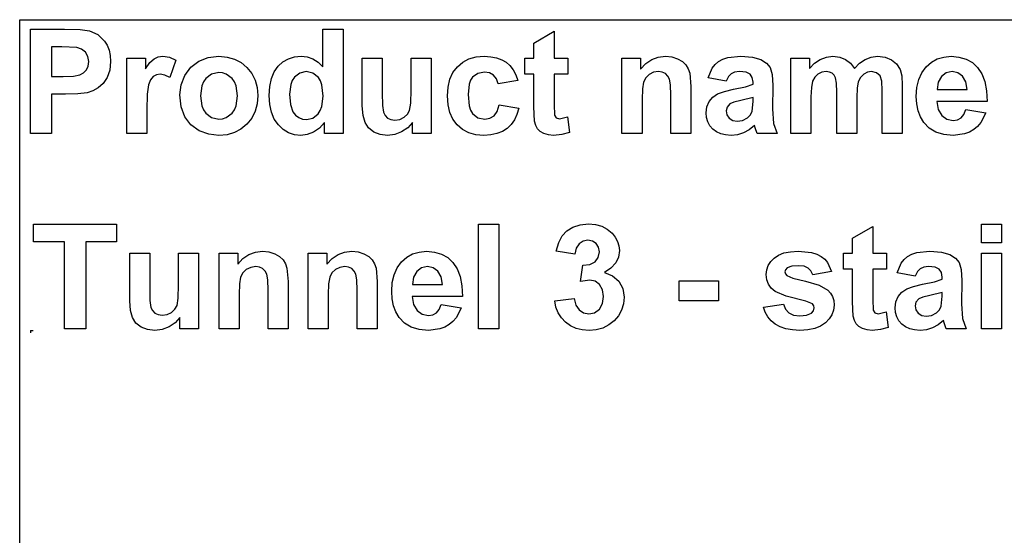
# Model space of a CAD drawing. Extents: x -7875 to 7875, y -6153 to 6153.
# Drawn here: x 4273 to 6220, y -3094 to -2074 of the extents above; entities that cross this region are included whole.
import ezdxf

# ---------------------------------------------------------------- set-up
doc = ezdxf.new("R2010")
doc.units = 0
doc.layers.get('0').update_dxf_attribs({"linetype": 'CONTINUOUS'})

msp = doc.modelspace()

# ---------------------------------------------------------------- linework, layer by layer
for p, q in [((4273.2, -2073.8), (7875, -2073.8)), ((4273.2, -3303.1), (4273.2, -2073.8)), ((4294.6, -2299.2), (4294.6, -2092.7)), ((4294.6, -2092.7), (4361.5, -2092.7)), ((4361.5, -2092.7), (4392.9, -2093.5)), ((4392.9, -2093.5), (4411.1, -2095.8)), ((4411.1, -2095.8), (4427.4, -2103.2)), ((4872.8, -2092.7), (4912.4, -2092.7)), ((4872.8, -2167.1), (4872.8, -2092.7)), ((4912.4, -2092.7), (4912.4, -2299.2)), ((5289.8, -2119.9), (5329.5, -2096.8)), ((5329.5, -2096.8), (5329.5, -2149.6)), ((4427.4, -2103.2), (4440.8, -2116)), ((4440.8, -2116), (4446, -2124.4)), ((5289.8, -2149.6), (5289.8, -2119.9)), ((4336.3, -2127.6), (4336.3, -2186.2)), ((4356.4, -2127.6), (4336.3, -2127.6)), ((4386.4, -2129.1), (4356.4, -2127.6)), ((4395.7, -2132.3), (4386.4, -2129.1)), ((4403.2, -2138.2), (4395.7, -2132.3)), ((4408.2, -2146.5), (4403.2, -2138.2)), ((4446, -2124.4), (4449.8, -2133.9)), ((4449.8, -2133.9), (4452, -2144.5)), ((4409.8, -2156.8), (4408.2, -2146.5)), ((4408.6, -2165.4), (4409.8, -2156.8)), ((4452.8, -2156.2), (4451.1, -2173.7)), ((4452, -2144.5), (4452.8, -2156.2)), ((4485, -2299.2), (4485, -2149.6)), ((4485, -2149.6), (4521.8, -2149.6)), ((4521.8, -2149.6), (4521.8, -2170.9)), ((4521.8, -2170.9), (4530.8, -2158.4)), ((4530.8, -2158.4), (4538.8, -2151)), ((4538.8, -2151), (4546.8, -2147.4)), ((4546.8, -2147.4), (4555.9, -2146.2)), ((4555.9, -2146.2), (4569.2, -2148.1)), ((4569.2, -2148.1), (4581.9, -2153.7)), ((4581.9, -2153.7), (4569.7, -2188.2)), ((4611.3, -2167.9), (4627.1, -2156)), ((4627.1, -2156), (4645.9, -2148.7)), ((4645.9, -2148.7), (4666.9, -2146.2)), ((4666.9, -2146.2), (4683.1, -2147.6)), ((4683.1, -2147.6), (4697.7, -2151.7)), ((4697.7, -2151.7), (4710.9, -2158.6)), ((4710.9, -2158.6), (4722.5, -2168.3)), ((4784.2, -2166), (4793.7, -2157.4)), ((4793.7, -2157.4), (4804.4, -2151.2)), ((4804.4, -2151.2), (4816.3, -2147.5)), ((4816.3, -2147.5), (4829.4, -2146.2)), ((4829.4, -2146.2), (4841.5, -2147.5)), ((4841.5, -2147.5), (4852.8, -2151.4)), ((4852.8, -2151.4), (4863.2, -2158)), ((4863.2, -2158), (4872.8, -2167.1)), ((4950.5, -2149.6), (4990.1, -2149.6)), ((4950.5, -2244.3), (4950.5, -2149.6)), ((4990.1, -2149.6), (4990.1, -2218.3)), ((5047, -2212.7), (5047, -2149.6)), ((5047, -2149.6), (5086.6, -2149.6)), ((5086.6, -2149.6), (5086.6, -2299.2)), ((5138.4, -2166.9), (5149.1, -2157.8)), ((5149.1, -2157.8), (5161.4, -2151.4)), ((5161.4, -2151.4), (5175.5, -2147.5)), ((5175.5, -2147.5), (5191.4, -2146.2)), ((5191.4, -2146.2), (5204.3, -2147)), ((5204.3, -2147), (5215.9, -2149.2)), ((5215.9, -2149.2), (5226.1, -2152.9)), ((5226.1, -2152.9), (5234.8, -2158)), ((5234.8, -2158), (5242.3, -2164.6)), ((5271.7, -2149.6), (5289.8, -2149.6)), ((5271.7, -2181.2), (5271.7, -2149.6)), ((5329.5, -2149.6), (5356.6, -2149.6)), ((5356.6, -2149.6), (5356.6, -2181.2)), ((5463.9, -2149.6), (5500.7, -2149.6)), ((5463.9, -2299.2), (5463.9, -2149.6)), ((5500.7, -2149.6), (5500.7, -2171.6)), ((5500.7, -2171.6), (5511.1, -2160.5)), ((5511.1, -2160.5), (5522.8, -2152.6)), ((5522.8, -2152.6), (5535.7, -2147.8)), ((5535.7, -2147.8), (5550, -2146.2)), ((5550, -2146.2), (5562.5, -2147.4)), ((5562.5, -2147.4), (5573.9, -2151)), ((5573.9, -2151), (5583.4, -2156.3)), ((5583.4, -2156.3), (5590.3, -2163)), ((5648, -2162.6), (5654.9, -2156.7)), ((5654.9, -2156.7), (5663.2, -2152.1)), ((5663.2, -2152.1), (5673.3, -2148.8)), ((5673.3, -2148.8), (5698.8, -2146.2)), ((5698.8, -2146.2), (5721.9, -2147.8)), ((5721.9, -2147.8), (5738.3, -2152.5)), ((5738.3, -2152.5), (5749.3, -2159.6)), ((5749.3, -2159.6), (5756.5, -2168.4)), ((5797.9, -2149.6), (5834.3, -2149.6)), ((5797.9, -2299.2), (5797.9, -2149.6)), ((5834.3, -2149.6), (5834.3, -2170)), ((5834.3, -2170), (5844.6, -2159.6)), ((5844.6, -2159.6), (5855.8, -2152.2)), ((5855.8, -2152.2), (5867.9, -2147.7)), ((5867.9, -2147.7), (5880.9, -2146.2)), ((5880.9, -2146.2), (5894.4, -2147.7)), ((5894.4, -2147.7), (5905.9, -2152.2)), ((5905.9, -2152.2), (5915.5, -2159.6)), ((5915.5, -2159.6), (5923.2, -2170)), ((5923.2, -2170), (5933.4, -2159.6)), ((5933.4, -2159.6), (5944.5, -2152.2)), ((5944.5, -2152.2), (5956.3, -2147.7)), ((5956.3, -2147.7), (5968.8, -2146.2)), ((5968.8, -2146.2), (5984, -2147.9)), ((5984, -2147.9), (5996.7, -2152.9)), ((5996.7, -2152.9), (6006.7, -2161.2)), ((6065.2, -2167.3), (6075.5, -2158.1)), ((6075.5, -2158.1), (6087.2, -2151.5)), ((6087.2, -2151.5), (6100.1, -2147.6)), ((6100.1, -2147.6), (6114.3, -2146.2)), ((6114.3, -2146.2), (6130.1, -2147.6)), ((6130.1, -2147.6), (6144.2, -2151.7)), ((6144.2, -2151.7), (6156.5, -2158.6)), ((6156.5, -2158.6), (6167, -2168.3)), ((4392.1, -2183), (4399.5, -2178.8)), ((4399.5, -2178.8), (4405.1, -2172.9)), ((4405.1, -2172.9), (4408.6, -2165.4)), ((4451.1, -2173.7), (4445.9, -2188.2)), ((4599.5, -2184.1), (4611.3, -2167.9)), ((4667, -2178.5), (4652.7, -2181.4)), ((4674.4, -2179.2), (4667, -2178.5)), ((4681.2, -2181.4), (4674.4, -2179.2)), ((4722.5, -2168.3), (4732, -2180)), ((4732, -2180), (4738.8, -2193.2)), ((4770.8, -2190.4), (4776.4, -2177.1)), ((4776.4, -2177.1), (4784.2, -2166)), ((4826.9, -2179.3), (4816.2, -2187.7)), ((4839.8, -2176.5), (4826.9, -2179.3)), ((4853, -2179.4), (4839.8, -2176.5)), ((4863.6, -2187.9), (4853, -2179.4)), ((5123.7, -2191.6), (5129.8, -2178.2)), ((5129.8, -2178.2), (5138.4, -2166.9)), ((5178.6, -2179.9), (5168.3, -2187.6)), ((5191.9, -2177.4), (5178.6, -2179.9)), ((5202, -2178.8), (5191.9, -2177.4)), ((5210, -2183.3), (5202, -2178.8)), ((5242.3, -2164.6), (5248.7, -2172.8)), ((5248.7, -2172.8), (5253.9, -2182.6)), ((5526.4, -2177.9), (5517.7, -2182.2)), ((5536.2, -2176.5), (5526.4, -2177.9)), ((5543.6, -2177.5), (5536.2, -2176.5)), ((5549.9, -2180.5), (5543.6, -2177.5)), ((5590.3, -2163), (5595, -2170.8)), ((5595, -2170.8), (5598.1, -2179.6)), ((5598.1, -2179.6), (5600.2, -2206.2)), ((5634, -2188.8), (5642.3, -2169.9)), ((5642.3, -2169.9), (5648, -2162.6)), ((5686.6, -2177.6), (5679.5, -2180.7)), ((5696, -2176.5), (5686.6, -2177.6)), ((5709.2, -2177.7), (5696, -2176.5)), ((5717.3, -2181.4), (5709.2, -2177.7)), ((5756.5, -2168.4), (5760.5, -2182.1)), ((5858.9, -2177.8), (5851.1, -2181.4)), ((5867.6, -2176.5), (5858.9, -2177.8)), ((5874.4, -2177.3), (5867.6, -2176.5)), ((5879.6, -2179.6), (5874.4, -2177.3)), ((5883.5, -2183.5), (5879.6, -2179.6)), ((5949.2, -2177.8), (5941.7, -2181.6)), ((5957.3, -2176.5), (5949.2, -2177.8)), ((5967.2, -2178.6), (5957.3, -2176.5)), ((5974.2, -2185), (5967.2, -2178.6)), ((6006.7, -2161.2), (6013.8, -2172.6)), ((6013.8, -2172.6), (6016.8, -2185.1)), ((6050.6, -2192.4), (6056.7, -2178.8)), ((6056.7, -2178.8), (6065.2, -2167.3)), ((6104.9, -2178.9), (6095.3, -2186)), ((6116.7, -2176.5), (6104.9, -2178.9)), ((6127.9, -2178.8), (6116.7, -2176.5)), ((6137.3, -2185.5), (6127.9, -2178.8)), ((6167, -2168.3), (6175.4, -2180.8)), ((4336.3, -2186.2), (4359.1, -2186.2)), ((4359.1, -2186.2), (4379.7, -2185.4)), ((4379.7, -2185.4), (4392.1, -2183)), ((4445.9, -2188.2), (4438, -2199.8)), ((4531.8, -2192.7), (4527.9, -2202.9)), ((4537, -2186.3), (4531.8, -2192.7)), ((4543.4, -2182.9), (4537, -2186.3)), ((4551.1, -2181.7), (4543.4, -2182.9)), ((4560, -2183.3), (4551.1, -2181.7)), ((4569.7, -2188.2), (4560, -2183.3)), ((4592.3, -2202.9), (4599.5, -2184.1)), ((4636.3, -2196.9), (4633, -2204.8)), ((4640.9, -2190.3), (4636.3, -2196.9)), ((4652.7, -2181.4), (4640.9, -2190.3)), ((4693, -2190.3), (4681.2, -2181.4)), ((4697.6, -2196.9), (4693, -2190.3)), ((4700.9, -2204.7), (4697.6, -2196.9)), ((4738.8, -2193.2), (4742.8, -2207.9)), ((4767.4, -2206), (4770.8, -2190.4)), ((4812.1, -2194), (4809.1, -2201.7)), ((4816.2, -2187.7), (4812.1, -2194)), ((4867.7, -2194.4), (4863.6, -2187.9)), ((4870.6, -2202.8), (4867.7, -2194.4)), ((5120.1, -2207.1), (5123.7, -2191.6)), ((5164.5, -2193.5), (5161.7, -2201.2)), ((5168.3, -2187.6), (5164.5, -2193.5)), ((5215.8, -2190.6), (5210, -2183.3)), ((5219, -2200.9), (5215.8, -2190.6)), ((5258, -2193.8), (5219, -2200.9)), ((5253.9, -2182.6), (5258, -2193.8)), ((5289.8, -2181.2), (5271.7, -2181.2)), ((5289.8, -2246.4), (5289.8, -2181.2)), ((5356.6, -2181.2), (5329.5, -2181.2)), ((5329.5, -2181.2), (5329.5, -2241.4)), ((5506.5, -2197.1), (5504.2, -2210.3)), ((5510.8, -2188.7), (5506.5, -2197.1)), ((5517.7, -2182.2), (5510.8, -2188.7)), ((5554.8, -2185.2), (5549.9, -2180.5)), ((5558.1, -2191.5), (5554.8, -2185.2)), ((5560, -2202.9), (5558.1, -2191.5)), ((5670, -2195.3), (5634, -2188.8)), ((5674.2, -2186.4), (5670, -2195.3)), ((5679.5, -2180.7), (5674.2, -2186.4)), ((5721.5, -2187.9), (5717.3, -2181.4)), ((5722.9, -2197.6), (5721.5, -2187.9)), ((5722.9, -2201.6), (5722.9, -2197.6)), ((5760.5, -2182.1), (5761.8, -2203.8)), ((5840.6, -2195.7), (5838.2, -2208)), ((5844.8, -2187.5), (5840.6, -2195.7)), ((5851.1, -2181.4), (5844.8, -2187.5)), ((5886.2, -2189.1), (5883.5, -2183.5)), ((5887.7, -2199.3), (5886.2, -2189.1)), ((5888.3, -2217.2), (5887.7, -2199.3)), ((5931.1, -2196.4), (5928.7, -2209.1)), ((5935.4, -2187.8), (5931.1, -2196.4)), ((5941.7, -2181.6), (5935.4, -2187.8)), ((5977.3, -2195.4), (5974.2, -2185)), ((5978.3, -2213.7), (5977.3, -2195.4)), ((6016.8, -2185.1), (6017.9, -2203.6)), ((6047, -2207.9), (6050.6, -2192.4)), ((6089, -2197.1), (6087, -2211.6)), ((6095.3, -2186), (6089, -2197.1)), ((6143.7, -2196.5), (6137.3, -2185.5)), ((6146.2, -2211.6), (6143.7, -2196.5)), ((6175.4, -2180.8), (6181.3, -2196.2)), ((6181.3, -2196.2), (6184.6, -2214.5)), ((4406.7, -2218.3), (4388.4, -2220.6)), ((4417.6, -2214.7), (4406.7, -2218.3)), ((4428.3, -2208.6), (4417.6, -2214.7)), ((4438, -2199.8), (4428.3, -2208.6)), ((4527.9, -2202.9), (4525.4, -2221.4)), ((4589.8, -2222.3), (4592.3, -2202.9)), ((4633, -2204.8), (4630.4, -2224.4)), ((4703.5, -2224.1), (4700.9, -2204.7)), ((4742.8, -2207.9), (4744.2, -2224)), ((4766.3, -2223.8), (4767.4, -2206)), ((4809.1, -2201.7), (4806.7, -2221.2)), ((4872.9, -2225), (4870.6, -2202.8)), ((4990.1, -2218.3), (4990.6, -2243.8)), ((5046.3, -2238.9), (5047, -2212.7)), ((5118.8, -2224.5), (5120.1, -2207.1)), ((5161.7, -2201.2), (5159.5, -2221.7)), ((5504.2, -2210.3), (5503.5, -2231.4)), ((5560.7, -2222.9), (5560, -2202.9)), ((5600.2, -2206.2), (5600.2, -2299.2)), ((5653, -2220.5), (5666.3, -2215.6)), ((5666.3, -2215.6), (5684.5, -2211.3)), ((5684.5, -2211.3), (5708, -2206.3)), ((5708, -2206.3), (5722.9, -2201.6)), ((5761.8, -2203.8), (5761.4, -2250)), ((5838.2, -2208), (5837.4, -2226.5)), ((5888.3, -2299.2), (5888.3, -2217.2)), ((5928.7, -2209.1), (5927.9, -2227.4)), ((5978.3, -2299.2), (5978.3, -2213.7)), ((6017.9, -2203.6), (6017.9, -2299.2)), ((6045.7, -2225.5), (6047, -2207.9)), ((6087, -2211.6), (6146.2, -2211.6)), ((6184.6, -2214.5), (6185.5, -2235.8)), ((4363.5, -2221.3), (4336.3, -2221.3)), ((4336.3, -2221.3), (4336.3, -2299.2)), ((4388.4, -2220.6), (4363.5, -2221.3)), ((4525.4, -2221.4), (4524.6, -2253)), ((4592.3, -2246.1), (4589.8, -2222.3)), ((4630.4, -2224.4), (4633, -2244.1)), ((4700.9, -2244), (4703.5, -2224.1)), ((4744.2, -2224), (4742.8, -2240.2)), ((4767.5, -2241.4), (4766.3, -2223.8)), ((4806.7, -2221.2), (4808.4, -2241.8)), ((4870.5, -2245.2), (4872.9, -2225)), ((5120.1, -2241.9), (5118.8, -2224.5)), ((5159.5, -2221.7), (5161.8, -2244.4)), ((5503.5, -2231.4), (5503.5, -2299.2)), ((5560.7, -2299.2), (5560.7, -2222.9)), ((5631.5, -2246.4), (5636, -2235.7)), ((5636, -2235.7), (5643.3, -2227)), ((5643.3, -2227), (5653, -2220.5)), ((5685.2, -2236.9), (5677.3, -2240.3)), ((5698.8, -2233.4), (5685.2, -2236.9)), ((5722.9, -2227.4), (5698.8, -2233.4)), ((5721.4, -2254.5), (5722.9, -2235.3)), ((5722.9, -2235.3), (5722.9, -2227.4)), ((5837.4, -2226.5), (5837.4, -2299.2)), ((5927.9, -2227.4), (5927.9, -2299.2)), ((6046.7, -2240.4), (6045.7, -2225.5)), ((6185.5, -2235.8), (6086.3, -2235.8)), ((6086.3, -2235.8), (6088.9, -2251.5)), ((4524.6, -2253), (4524.6, -2299.2)), ((4599.5, -2266), (4592.3, -2246.1)), ((4633, -2244.1), (4636.3, -2251.9)), ((4636.3, -2251.9), (4640.9, -2258.5)), ((4693, -2258.5), (4697.6, -2251.9)), ((4697.6, -2251.9), (4700.9, -2244)), ((4738.7, -2255), (4731.9, -2268.4)), ((4742.8, -2240.2), (4738.7, -2255)), ((4770.9, -2256.9), (4767.5, -2241.4)), ((4776.6, -2270.4), (4770.9, -2256.9)), ((4808.4, -2241.8), (4813.3, -2255.8)), ((4813.3, -2255.8), (4818.6, -2262.6)), ((4863.3, -2259.7), (4867.5, -2253.2)), ((4867.5, -2253.2), (4870.5, -2245.2)), ((4951.9, -2263.1), (4950.5, -2244.3)), ((4990.6, -2243.8), (4992.3, -2257)), ((4992.3, -2257), (4995.4, -2263.4)), ((5039.8, -2260.6), (5044, -2253.1)), ((5044, -2253.1), (5046.3, -2238.9)), ((5123.7, -2257.2), (5120.1, -2241.9)), ((5129.8, -2270.5), (5123.7, -2257.2)), ((5161.8, -2244.4), (5164.6, -2252.9)), ((5164.6, -2252.9), (5168.5, -2259.3)), ((5210.9, -2263.9), (5217.1, -2255.2)), ((5217.1, -2255.2), (5221.1, -2241.9)), ((5221.1, -2241.9), (5260, -2248.5)), ((5260, -2248.5), (5256.2, -2261.1)), ((5291.1, -2274.3), (5289.8, -2246.4)), ((5329.5, -2241.4), (5330.3, -2262.8)), ((5630, -2258.3), (5631.5, -2246.4)), ((5671.5, -2246.6), (5669.5, -2254.3)), ((5669.5, -2254.3), (5671.1, -2262)), ((5677.3, -2240.3), (5671.5, -2246.6)), ((5717.9, -2261.7), (5721.4, -2254.5)), ((5761.4, -2250), (5763.3, -2279.1)), ((6049.4, -2254), (6046.7, -2240.4)), ((6054.1, -2266.2), (6049.4, -2254)), ((6088.9, -2251.5), (6095.9, -2263.2)), ((6139.9, -2261.3), (6143.9, -2251.6)), ((6143.9, -2251.6), (6183.3, -2258.2)), ((4611.5, -2281.8), (4599.5, -2266)), ((4640.9, -2258.5), (4652.7, -2267.4)), ((4652.7, -2267.4), (4667, -2270.3)), ((4667, -2270.3), (4674.4, -2269.6)), ((4674.4, -2269.6), (4681.2, -2267.4)), ((4681.2, -2267.4), (4693, -2258.5)), ((4731.9, -2268.4), (4722.3, -2280.3)), ((4784.7, -2281.8), (4776.6, -2270.4)), ((4818.6, -2262.6), (4824.8, -2267.4)), ((4824.8, -2267.4), (4832, -2270.3)), ((4832, -2270.3), (4840.1, -2271.3)), ((4840.1, -2271.3), (4852.7, -2268.4)), ((4852.7, -2268.4), (4863.3, -2259.7)), ((4875.6, -2277.2), (4865.6, -2288.4)), ((4875.6, -2299.2), (4875.6, -2277.2)), ((4955.9, -2277.4), (4951.9, -2263.1)), ((4962.9, -2288), (4955.9, -2277.4)), ((4995.4, -2263.4), (5000.2, -2268.3)), ((5000.2, -2268.3), (5006.8, -2271.4)), ((5006.8, -2271.4), (5014.9, -2272.4)), ((5014.9, -2272.4), (5024.5, -2271)), ((5024.5, -2271), (5033.1, -2266.9)), ((5033.1, -2266.9), (5039.8, -2260.6)), ((5049.8, -2276.8), (5040.4, -2287.5)), ((5049.8, -2299.2), (5049.8, -2276.8)), ((5138.3, -2281.9), (5129.8, -2270.5)), ((5168.5, -2259.3), (5179, -2267.6)), ((5179, -2267.6), (5192.5, -2270.3)), ((5192.5, -2270.3), (5202.7, -2268.7)), ((5202.7, -2268.7), (5210.9, -2263.9)), ((5251.1, -2272), (5244.6, -2281.3)), ((5256.2, -2261.1), (5251.1, -2272)), ((5293.3, -2283), (5291.1, -2274.3)), ((5330.3, -2262.8), (5333.8, -2267.8)), ((5333.8, -2267.8), (5340.5, -2269.8)), ((5340.5, -2269.8), (5356.4, -2266)), ((5356.4, -2266), (5359.8, -2296.7)), ((5630.8, -2267.5), (5630, -2258.3)), ((5633.3, -2275.8), (5630.8, -2267.5)), ((5637.5, -2283.4), (5633.3, -2275.8)), ((5671.1, -2262), (5675.7, -2268.6)), ((5675.7, -2268.6), (5682.8, -2273.2)), ((5682.8, -2273.2), (5691.5, -2274.7)), ((5691.5, -2274.7), (5702, -2272.9)), ((5702, -2272.9), (5711.9, -2267.6)), ((5711.9, -2267.6), (5717.9, -2261.7)), ((6060.5, -2277.1), (6054.1, -2266.2)), ((6071.2, -2288.2), (6060.5, -2277.1)), ((6095.9, -2263.2), (6106.2, -2270.6)), ((6106.2, -2270.6), (6118.7, -2273)), ((6118.7, -2273), (6127.3, -2271.7)), ((6127.3, -2271.7), (6134.3, -2267.9)), ((6134.3, -2267.9), (6139.9, -2261.3)), ((6173.5, -2277.3), (6167, -2284.9)), ((6183.3, -2258.2), (6173.5, -2277.3)), ((4627.9, -2293.3), (4611.5, -2281.8)), ((4647.1, -2300.3), (4627.9, -2293.3)), ((4710.6, -2290), (4697.6, -2297)), ((4722.3, -2280.3), (4710.6, -2290)), ((4794.3, -2290.9), (4784.7, -2281.8)), ((4804.9, -2297.4), (4794.3, -2290.9)), ((4854, -2296.3), (4841.5, -2301)), ((4865.6, -2288.4), (4854, -2296.3)), ((4973.2, -2296), (4962.9, -2288)), ((4985.9, -2300.9), (4973.2, -2296)), ((5028.3, -2295.7), (5014.7, -2300.8)), ((5040.4, -2287.5), (5028.3, -2295.7)), ((5148.9, -2290.9), (5138.3, -2281.9)), ((5161.2, -2297.4), (5148.9, -2290.9)), ((5227.4, -2294.9), (5216.6, -2299.2)), ((5236.7, -2288.9), (5227.4, -2294.9)), ((5244.6, -2281.3), (5236.7, -2288.9)), ((5296.7, -2289.7), (5293.3, -2283)), ((5301.8, -2294.9), (5296.7, -2289.7)), ((5309.3, -2299), (5301.8, -2294.9)), ((5359.8, -2296.7), (5345.1, -2301.1)), ((5643.3, -2290), (5637.5, -2283.4)), ((5650.5, -2295.5), (5643.3, -2290)), ((5659, -2299.4), (5650.5, -2295.5)), ((5715.5, -2291.5), (5704.3, -2297.6)), ((5726, -2282.9), (5715.5, -2291.5)), ((5727.4, -2287.5), (5726, -2282.9)), ((5731.2, -2299.2), (5727.4, -2287.5)), ((5763.3, -2279.1), (5770.4, -2299.2)), ((6084.3, -2296.2), (6071.2, -2288.2)), ((6100, -2301), (6084.3, -2296.2)), ((6150.6, -2296.2), (6140.9, -2299.7)), ((6159.3, -2291.2), (6150.6, -2296.2)), ((6167, -2284.9), (6159.3, -2291.2)), ((4336.3, -2299.2), (4294.6, -2299.2)), ((4524.6, -2299.2), (4485, -2299.2)), ((4667.1, -2302.6), (4647.1, -2300.3)), ((4683.1, -2301.2), (4667.1, -2302.6)), ((4697.6, -2297), (4683.1, -2301.2)), ((4816.4, -2301.3), (4804.9, -2297.4)), ((4828.8, -2302.6), (4816.4, -2301.3)), ((4841.5, -2301), (4828.8, -2302.6)), ((4912.4, -2299.2), (4875.6, -2299.2)), ((5000.2, -2302.6), (4985.9, -2300.9)), ((5014.7, -2300.8), (5000.2, -2302.6)), ((5086.6, -2299.2), (5049.8, -2299.2)), ((5175.1, -2301.3), (5161.2, -2297.4)), ((5190.7, -2302.6), (5175.1, -2301.3)), ((5204.4, -2301.7), (5190.7, -2302.6)), ((5216.6, -2299.2), (5204.4, -2301.7)), ((5318.4, -2301.7), (5309.3, -2299)), ((5328.6, -2302.6), (5318.4, -2301.7)), ((5345.1, -2301.1), (5328.6, -2302.6)), ((5503.5, -2299.2), (5463.9, -2299.2)), ((5600.2, -2299.2), (5560.7, -2299.2)), ((5668.7, -2301.8), (5659, -2299.4)), ((5679.7, -2302.6), (5668.7, -2301.8)), ((5692.4, -2301.3), (5679.7, -2302.6)), ((5704.3, -2297.6), (5692.4, -2301.3)), ((5770.4, -2299.2), (5731.2, -2299.2)), ((5837.4, -2299.2), (5797.9, -2299.2)), ((5927.9, -2299.2), (5888.3, -2299.2)), ((6017.9, -2299.2), (5978.3, -2299.2)), ((6118.3, -2302.6), (6100, -2301)), ((6140.9, -2299.7), (6118.3, -2302.6)), ((4300.8, -2513.3), (4300.8, -2478.4)), ((4300.8, -2478.4), (4464.9, -2478.4)), ((4464.9, -2478.4), (4464.9, -2513.3)), ((5180.5, -2684.9), (5180.5, -2478.4)), ((5180.5, -2478.4), (5220.1, -2478.4)), ((5220.1, -2478.4), (5220.1, -2684.9)), ((5354.6, -2491.6), (5366.8, -2484)), ((5366.8, -2484), (5381.4, -2479.2)), ((5381.4, -2479.2), (5397.6, -2477.6)), ((5397.6, -2477.6), (5411.4, -2478.7)), ((5411.4, -2478.7), (5423.8, -2482.2)), ((5423.8, -2482.2), (5434.8, -2488)), ((5434.8, -2488), (5444.3, -2496.2)), ((5919.8, -2505.6), (5959.5, -2482.5)), ((5959.5, -2482.5), (5959.5, -2535.3)), ((6174.5, -2515), (6174.5, -2478.4)), ((6174.5, -2478.4), (6214, -2478.4)), ((6214, -2478.4), (6214, -2515)), ((5338.7, -2514.7), (5345.4, -2501.6)), ((5345.4, -2501.6), (5354.6, -2491.6)), ((5396.4, -2510.1), (5387, -2511.9)), ((5405.7, -2511.7), (5396.4, -2510.1)), ((5444.3, -2496.2), (5450.7, -2504)), ((5450.7, -2504), (5455.2, -2512.4)), ((5919.8, -2535.3), (5919.8, -2505.6)), ((4362.1, -2513.3), (4300.8, -2513.3)), ((4362.1, -2684.9), (4362.1, -2513.3)), ((4464.9, -2513.3), (4403.8, -2513.3)), ((4403.8, -2513.3), (4403.8, -2684.9)), ((5333.9, -2531.5), (5338.7, -2514.7)), ((5373.3, -2525.8), (5370.4, -2537.7)), ((5379.1, -2517.1), (5373.3, -2525.8)), ((5387, -2511.9), (5379.1, -2517.1)), ((5412.9, -2516.3), (5405.7, -2511.7)), ((5417.6, -2523.6), (5412.9, -2516.3)), ((5419.1, -2532.9), (5417.6, -2523.6)), ((5455.2, -2512.4), (5457.9, -2521.2)), ((5457.9, -2521.2), (5458.8, -2530.5)), ((6214, -2515), (6174.5, -2515)), ((4490.7, -2630), (4490.7, -2535.3)), ((4490.7, -2535.3), (4530.2, -2535.3)), ((4530.2, -2535.3), (4530.2, -2604)), ((4587.1, -2598.4), (4587.1, -2535.3)), ((4587.1, -2535.3), (4626.7, -2535.3)), ((4626.7, -2535.3), (4626.7, -2684.9)), ((4667.4, -2684.9), (4667.4, -2535.3)), ((4667.4, -2535.3), (4704.2, -2535.3)), ((4704.2, -2535.3), (4704.2, -2557.3)), ((4704.2, -2557.3), (4714.6, -2546.2)), ((4714.6, -2546.2), (4726.3, -2538.3)), ((4726.3, -2538.3), (4739.3, -2533.5)), ((4739.3, -2533.5), (4753.5, -2531.9)), ((4753.5, -2531.9), (4766, -2533.1)), ((4766, -2533.1), (4777.4, -2536.7)), ((4777.4, -2536.7), (4787, -2542)), ((4787, -2542), (4793.8, -2548.7)), ((4793.8, -2548.7), (4798.6, -2556.5)), ((4843.6, -2684.9), (4843.6, -2535.3)), ((4843.6, -2535.3), (4880.4, -2535.3)), ((4880.4, -2535.3), (4880.4, -2557.3)), ((4880.4, -2557.3), (4890.8, -2546.2)), ((4890.8, -2546.2), (4902.5, -2538.3)), ((4902.5, -2538.3), (4915.5, -2533.5)), ((4915.5, -2533.5), (4929.7, -2531.9)), ((4929.7, -2531.9), (4942.2, -2533.1)), ((4942.2, -2533.1), (4953.6, -2536.7)), ((4953.6, -2536.7), (4963.1, -2542)), ((4963.1, -2542), (4970, -2548.7)), ((4970, -2548.7), (4974.8, -2556.5)), ((5028, -2553), (5038.4, -2543.8)), ((5038.4, -2543.8), (5050, -2537.2)), ((5050, -2537.2), (5062.9, -2533.3)), ((5062.9, -2533.3), (5077.1, -2531.9)), ((5077.1, -2531.9), (5093, -2533.3)), ((5093, -2533.3), (5107, -2537.4)), ((5107, -2537.4), (5119.3, -2544.3)), ((5119.3, -2544.3), (5129.8, -2554)), ((5370.4, -2537.7), (5333.9, -2531.5)), ((5410.7, -2552.6), (5417, -2544)), ((5417, -2544), (5419.1, -2532.9)), ((5457, -2543.4), (5451.4, -2555)), ((5458.8, -2530.5), (5457, -2543.4)), ((5757.8, -2552.2), (5764.5, -2545.2)), ((5764.5, -2545.2), (5773.2, -2539.4)), ((5773.2, -2539.4), (5784, -2535.2)), ((5784, -2535.2), (5797, -2532.8)), ((5797, -2532.8), (5812.1, -2531.9)), ((5812.1, -2531.9), (5838.8, -2534.4)), ((5838.8, -2534.4), (5849.3, -2537.6)), ((5849.3, -2537.6), (5857.7, -2541.9)), ((5857.7, -2541.9), (5864.6, -2547.5)), ((5864.6, -2547.5), (5870.3, -2554.3)), ((5901.7, -2566.9), (5901.7, -2535.3)), ((5901.7, -2535.3), (5919.8, -2535.3)), ((5959.5, -2535.3), (5986.6, -2535.3)), ((5986.6, -2535.3), (5986.6, -2566.9)), ((6015.9, -2555.6), (6021.7, -2548.3)), ((6021.7, -2548.3), (6028.6, -2542.4)), ((6028.6, -2542.4), (6036.8, -2537.8)), ((6036.8, -2537.8), (6046.9, -2534.5)), ((6046.9, -2534.5), (6072.5, -2531.9)), ((6072.5, -2531.9), (6095.6, -2533.5)), ((6095.6, -2533.5), (6111.9, -2538.2)), ((6111.9, -2538.2), (6123, -2545.3)), ((6123, -2545.3), (6130.2, -2554.1)), ((6174.5, -2684.9), (6174.5, -2535.3)), ((6174.5, -2535.3), (6214, -2535.3)), ((6214, -2535.3), (6214, -2684.9)), ((4721.2, -2567.9), (4714.3, -2574.4)), ((4729.9, -2563.6), (4721.2, -2567.9)), ((4739.7, -2562.2), (4729.9, -2563.6)), ((4747.1, -2563.2), (4739.7, -2562.2)), ((4753.4, -2566.2), (4747.1, -2563.2)), ((4758.3, -2570.9), (4753.4, -2566.2)), ((4798.6, -2556.5), (4801.6, -2565.3)), ((4801.6, -2565.3), (4803.8, -2591.9)), ((4897.4, -2567.9), (4890.5, -2574.4)), ((4906.1, -2563.6), (4897.4, -2567.9)), ((4915.9, -2562.2), (4906.1, -2563.6)), ((4923.3, -2563.2), (4915.9, -2562.2)), ((4929.6, -2566.2), (4923.3, -2563.2)), ((4934.5, -2570.9), (4929.6, -2566.2)), ((4974.8, -2556.5), (4977.8, -2565.3)), ((4977.8, -2565.3), (4980, -2591.9)), ((5013.4, -2578.1), (5019.5, -2564.5)), ((5019.5, -2564.5), (5028, -2553)), ((5067.7, -2564.6), (5058.1, -2571.7)), ((5079.5, -2562.2), (5067.7, -2564.6)), ((5090.7, -2564.5), (5079.5, -2562.2)), ((5100.1, -2571.2), (5090.7, -2564.5)), ((5129.8, -2554), (5138.2, -2566.5)), ((5138.2, -2566.5), (5144.1, -2581.9)), ((5381.8, -2591.8), (5386.2, -2559.5)), ((5386.2, -2559.5), (5400.3, -2558)), ((5400.3, -2558), (5410.7, -2552.6)), ((5442.1, -2565.1), (5429.1, -2573.9)), ((5451.4, -2555), (5442.1, -2565.1)), ((5749.1, -2577.9), (5750.1, -2568.5)), ((5750.1, -2568.5), (5753, -2560)), ((5753, -2560), (5757.8, -2552.2)), ((5787, -2568.3), (5785.9, -2572.8)), ((5790.4, -2564.8), (5787, -2568.3)), ((5799.4, -2561.5), (5790.4, -2564.8)), ((5812.8, -2560.4), (5799.4, -2561.5)), ((5823.7, -2561.5), (5812.8, -2560.4)), ((5831.9, -2565), (5823.7, -2561.5)), ((5837.5, -2570.7), (5831.9, -2565)), ((5870.3, -2554.3), (5878.3, -2571.5)), ((5919.8, -2566.9), (5901.7, -2566.9)), ((5919.8, -2632.1), (5919.8, -2566.9)), ((5986.6, -2566.9), (5959.5, -2566.9)), ((5959.5, -2566.9), (5959.5, -2627.1)), ((6007.7, -2574.5), (6015.9, -2555.6)), ((6053.2, -2566.4), (6047.9, -2572.1)), ((6060.3, -2563.3), (6053.2, -2566.4)), ((6069.7, -2562.2), (6060.3, -2563.3)), ((6082.8, -2563.4), (6069.7, -2562.2)), ((6090.9, -2567.1), (6082.8, -2563.4)), ((6095.2, -2573.6), (6090.9, -2567.1)), ((6130.2, -2554.1), (6134.1, -2567.8)), ((6134.1, -2567.8), (6135.5, -2589.5)), ((4710, -2582.8), (4707.8, -2596)), ((4714.3, -2574.4), (4710, -2582.8)), ((4761.7, -2577.2), (4758.3, -2570.9)), ((4763.6, -2588.6), (4761.7, -2577.2)), ((4764.2, -2608.6), (4763.6, -2588.6)), ((4886.2, -2582.8), (4884, -2596)), ((4890.5, -2574.4), (4886.2, -2582.8)), ((4937.9, -2577.2), (4934.5, -2570.9)), ((4939.8, -2588.6), (4937.9, -2577.2)), ((4940.4, -2608.6), (4939.8, -2588.6)), ((5009.8, -2593.6), (5013.4, -2578.1)), ((5051.8, -2582.8), (5049.8, -2597.3)), ((5058.1, -2571.7), (5051.8, -2582.8)), ((5106.5, -2582.2), (5100.1, -2571.2)), ((5109, -2597.3), (5106.5, -2582.2)), ((5144.1, -2581.9), (5147.4, -2600.2)), ((5429.1, -2573.9), (5445.1, -2580.1)), ((5445.1, -2580.1), (5457.5, -2590.9)), ((5750.2, -2588), (5749.1, -2577.9)), ((5753.6, -2597), (5750.2, -2588)), ((5785.9, -2572.8), (5786.9, -2576.7)), ((5786.9, -2576.7), (5789.8, -2580)), ((5789.8, -2580), (5801.7, -2584.7)), ((5801.7, -2584.7), (5826.8, -2591.1)), ((5840.9, -2578.4), (5837.5, -2570.7)), ((5878.3, -2571.5), (5840.9, -2578.4)), ((6043.6, -2580.9), (6007.7, -2574.5)), ((6047.9, -2572.1), (6043.6, -2580.9)), ((6081.6, -2592), (6096.6, -2587.3)), ((6096.6, -2583.3), (6095.2, -2573.6)), ((6096.6, -2587.3), (6096.6, -2583.3)), ((4530.2, -2604), (4530.8, -2629.5)), ((4586.4, -2624.6), (4587.1, -2598.4)), ((4707.8, -2596), (4707, -2617.1)), ((4803.8, -2591.9), (4803.8, -2684.9)), ((4884, -2596), (4883.2, -2617.1)), ((4980, -2591.9), (4980, -2684.9)), ((5008.6, -2611.2), (5009.8, -2593.6)), ((5049.8, -2597.3), (5109, -2597.3)), ((5147.4, -2600.2), (5148.3, -2621.5)), ((5400, -2588.8), (5381.8, -2591.8)), ((5410.6, -2591), (5400, -2588.8)), ((5419.5, -2597.6), (5410.6, -2591)), ((5425.6, -2607.9), (5419.5, -2597.6)), ((5427.6, -2621.2), (5425.6, -2607.9)), ((5457.5, -2590.9), (5465.5, -2605.6)), ((5465.5, -2605.6), (5468.1, -2622.9)), ((5576.9, -2629.8), (5576.9, -2590.2)), ((5576.9, -2590.2), (5654.6, -2590.2)), ((5654.6, -2590.2), (5654.6, -2629.8)), ((5759.1, -2604.9), (5753.6, -2597)), ((5766.9, -2611.5), (5759.1, -2604.9)), ((5826.8, -2591.1), (5853.6, -2599.1)), ((5853.6, -2599.1), (5870.9, -2608.7)), ((6017, -2612.7), (6026.7, -2606.2)), ((6026.7, -2606.2), (6040, -2601.3)), ((6040, -2601.3), (6058.1, -2597)), ((6058.1, -2597), (6081.6, -2592)), ((6135.5, -2589.5), (6135, -2635.7)), ((4584.2, -2638.8), (4586.4, -2624.6)), ((4707, -2617.1), (4707, -2684.9)), ((4764.2, -2684.9), (4764.2, -2608.6)), ((4883.2, -2617.1), (4883.2, -2684.9)), ((4940.4, -2684.9), (4940.4, -2608.6)), ((5009.5, -2626.1), (5008.6, -2611.2)), ((5012.3, -2639.7), (5009.5, -2626.1)), ((5148.3, -2621.5), (5049.1, -2621.5)), ((5049.1, -2621.5), (5051.7, -2637.2)), ((5330.9, -2630.1), (5369.3, -2625.5)), ((5369.3, -2625.5), (5372.6, -2638.4)), ((5425.5, -2635.4), (5427.6, -2621.2)), ((5468.1, -2622.9), (5466.9, -2636)), ((5788.4, -2620.7), (5766.9, -2611.5)), ((5827.6, -2630.8), (5788.4, -2620.7)), ((5870.9, -2608.7), (5876.4, -2614.5)), ((5876.4, -2614.5), (5880.2, -2621.3)), ((5880.2, -2621.3), (5882.6, -2629.2)), ((5959.5, -2627.1), (5960.3, -2648.5)), ((6005.1, -2632.1), (6009.7, -2621.4)), ((6009.7, -2621.4), (6017, -2612.7)), ((6050.9, -2626), (6045.1, -2632.3)), ((6058.9, -2622.6), (6050.9, -2626)), ((6072.5, -2619.1), (6058.9, -2622.6)), ((6096.6, -2613.1), (6072.5, -2619.1)), ((6095, -2640.2), (6096.6, -2620.9)), ((6096.6, -2620.9), (6096.6, -2613.1)), ((4492, -2648.8), (4490.7, -2630)), ((4530.8, -2629.5), (4532.4, -2642.7)), ((4532.4, -2642.7), (4535.5, -2649.1)), ((4573.2, -2652.6), (4580, -2646.3)), ((4580, -2646.3), (4584.2, -2638.8)), ((5016.9, -2651.9), (5012.3, -2639.7)), ((5051.7, -2637.2), (5058.7, -2648.9)), ((5097.1, -2653.6), (5102.7, -2647)), ((5102.7, -2647), (5106.7, -2637.3)), ((5106.7, -2637.3), (5146.2, -2643.9)), ((5146.2, -2643.9), (5136.4, -2663)), ((5333.4, -2642.5), (5330.9, -2630.1)), ((5337.8, -2653.7), (5333.4, -2642.5)), ((5372.6, -2638.4), (5379.1, -2647.9)), ((5409.8, -2653.3), (5419.2, -2646.3)), ((5419.2, -2646.3), (5425.5, -2635.4)), ((5466.9, -2636), (5463.2, -2648.1)), ((5654.6, -2629.8), (5576.9, -2629.8)), ((5743.6, -2642.2), (5783.3, -2636.2)), ((5747.1, -2652.3), (5743.6, -2642.2)), ((5783.3, -2636.2), (5787.2, -2646.3)), ((5787.2, -2646.3), (5793.6, -2653.7)), ((5840.8, -2636), (5827.6, -2630.8)), ((5842.9, -2639.4), (5840.8, -2636)), ((5842.3, -2649.4), (5843.6, -2643.5)), ((5843.6, -2643.5), (5842.9, -2639.4)), ((5883.3, -2638.1), (5882.3, -2648.1)), ((5882.6, -2629.2), (5883.3, -2638.1)), ((5921.1, -2660), (5919.8, -2632.1)), ((6003.6, -2644), (6005.1, -2632.1)), ((6004.5, -2653.2), (6003.6, -2644)), ((6045.1, -2632.3), (6043.2, -2640)), ((6043.2, -2640), (6044.8, -2647.7)), ((6091.5, -2647.4), (6095, -2640.2)), ((6135, -2635.7), (6136.9, -2664.8)), ((4496, -2663.1), (4492, -2648.8)), ((4503, -2673.7), (4496, -2663.1)), ((4535.5, -2649.1), (4540.4, -2654)), ((4540.4, -2654), (4546.9, -2657.1)), ((4546.9, -2657.1), (4555, -2658.1)), ((4555, -2658.1), (4564.6, -2656.7)), ((4564.6, -2656.7), (4573.2, -2652.6)), ((4590, -2662.5), (4580.5, -2673.2)), ((4590, -2684.9), (4590, -2662.5)), ((5023.3, -2662.8), (5016.9, -2651.9)), ((5034, -2673.9), (5023.3, -2662.8)), ((5058.7, -2648.9), (5069, -2656.2)), ((5069, -2656.2), (5081.5, -2658.7)), ((5081.5, -2658.7), (5090.1, -2657.4)), ((5090.1, -2657.4), (5097.1, -2653.6)), ((5136.4, -2663), (5129.8, -2670.6)), ((5344.1, -2663.6), (5337.8, -2653.7)), ((5352.4, -2672.3), (5344.1, -2663.6)), ((5379.1, -2647.9), (5388, -2653.7)), ((5388, -2653.7), (5398.6, -2655.6)), ((5398.6, -2655.6), (5409.8, -2653.3)), ((5457, -2659.2), (5448.3, -2669.3)), ((5463.2, -2648.1), (5457, -2659.2)), ((5752.2, -2661.3), (5747.1, -2652.3)), ((5758.8, -2669.1), (5752.2, -2661.3)), ((5793.6, -2653.7), (5802.9, -2658.2)), ((5802.9, -2658.2), (5815.3, -2659.7)), ((5815.3, -2659.7), (5828.8, -2658.3)), ((5828.8, -2658.3), (5838.4, -2654)), ((5838.4, -2654), (5842.3, -2649.4)), ((5873.7, -2665.7), (5866.2, -2673.5)), ((5879, -2657.3), (5873.7, -2665.7)), ((5882.3, -2648.1), (5879, -2657.3)), ((5923.3, -2668.7), (5921.1, -2660)), ((5960.3, -2648.5), (5963.8, -2653.5)), ((5963.8, -2653.5), (5970.5, -2655.5)), ((5970.5, -2655.5), (5986.4, -2651.7)), ((5986.4, -2651.7), (5989.8, -2682.4)), ((6007, -2661.5), (6004.5, -2653.2)), ((6011.1, -2669.1), (6007, -2661.5)), ((6044.8, -2647.7), (6049.4, -2654.3)), ((6049.4, -2654.3), (6056.4, -2658.9)), ((6056.4, -2658.9), (6065.2, -2660.4)), ((6065.2, -2660.4), (6075.6, -2658.6)), ((6075.6, -2658.6), (6085.6, -2653.3)), ((6085.6, -2653.3), (6091.5, -2647.4)), ((6136.9, -2664.8), (6144, -2684.9)), ((4403.8, -2684.9), (4362.1, -2684.9)), ((4513.3, -2681.7), (4503, -2673.7)), ((4526.1, -2686.6), (4513.3, -2681.7)), ((4568.5, -2681.4), (4554.8, -2686.5)), ((4580.5, -2673.2), (4568.5, -2681.4)), ((4626.7, -2684.9), (4590, -2684.9)), ((4707, -2684.9), (4667.4, -2684.9)), ((4803.8, -2684.9), (4764.2, -2684.9)), ((4883.2, -2684.9), (4843.6, -2684.9)), ((4980, -2684.9), (4940.4, -2684.9)), ((5047.1, -2681.9), (5034, -2673.9)), ((5062.9, -2686.7), (5047.1, -2681.9)), ((5103.7, -2685.4), (5081.1, -2688.3)), ((5113.4, -2681.9), (5103.7, -2685.4)), ((5122.1, -2676.9), (5113.4, -2681.9)), ((5129.8, -2670.6), (5122.1, -2676.9)), ((5220.1, -2684.9), (5180.5, -2684.9)), ((5362.2, -2679.3), (5352.4, -2672.3)), ((5373.2, -2684.4), (5362.2, -2679.3)), ((5385.4, -2687.4), (5373.2, -2684.4)), ((5426, -2683.6), (5413, -2687.2)), ((5437.7, -2677.6), (5426, -2683.6)), ((5448.3, -2669.3), (5437.7, -2677.6)), ((5766.9, -2675.9), (5758.8, -2669.1)), ((5776.6, -2681.3), (5766.9, -2675.9)), ((5787.9, -2685.2), (5776.6, -2681.3)), ((5800.8, -2687.5), (5787.9, -2685.2)), ((5844.9, -2684.6), (5831.1, -2687.3)), ((5856.5, -2680), (5844.9, -2684.6)), ((5866.2, -2673.5), (5856.5, -2680)), ((5926.7, -2675.4), (5923.3, -2668.7)), ((5931.8, -2680.6), (5926.7, -2675.4)), ((5939.3, -2684.7), (5931.8, -2680.6)), ((5948.4, -2687.4), (5939.3, -2684.7)), ((5989.8, -2682.4), (5975.1, -2686.8)), ((6016.9, -2675.7), (6011.1, -2669.1)), ((6024.2, -2681.2), (6016.9, -2675.7)), ((6032.7, -2685.1), (6024.2, -2681.2)), ((6042.4, -2687.5), (6032.7, -2685.1)), ((6078, -2683.3), (6066.1, -2687)), ((6089.2, -2677.2), (6078, -2683.3)), ((6099.7, -2668.6), (6089.2, -2677.2)), ((6101.1, -2673.2), (6099.7, -2668.6)), ((6104.9, -2684.9), (6101.1, -2673.2)), ((6144, -2684.9), (6104.9, -2684.9)), ((6214, -2684.9), (6174.5, -2684.9)), ((4294.6, -2688.4), (4299.6, -2688.4)), ((4294.6, -2688.4), (4294.6, -2693.4)), ((4540.4, -2688.3), (4526.1, -2686.6)), ((4554.8, -2686.5), (4540.4, -2688.3)), ((5081.1, -2688.3), (5062.9, -2686.7)), ((5398.8, -2688.4), (5385.4, -2687.4)), ((5413, -2687.2), (5398.8, -2688.4)), ((5815.3, -2688.3), (5800.8, -2687.5)), ((5831.1, -2687.3), (5815.3, -2688.3)), ((5958.6, -2688.3), (5948.4, -2687.4)), ((5975.1, -2686.8), (5958.6, -2688.3)), ((6053.3, -2688.3), (6042.4, -2687.5)), ((6066.1, -2687), (6053.3, -2688.3))]:
    msp.add_line(p, q)

doc.saveas('drawing.dxf')
